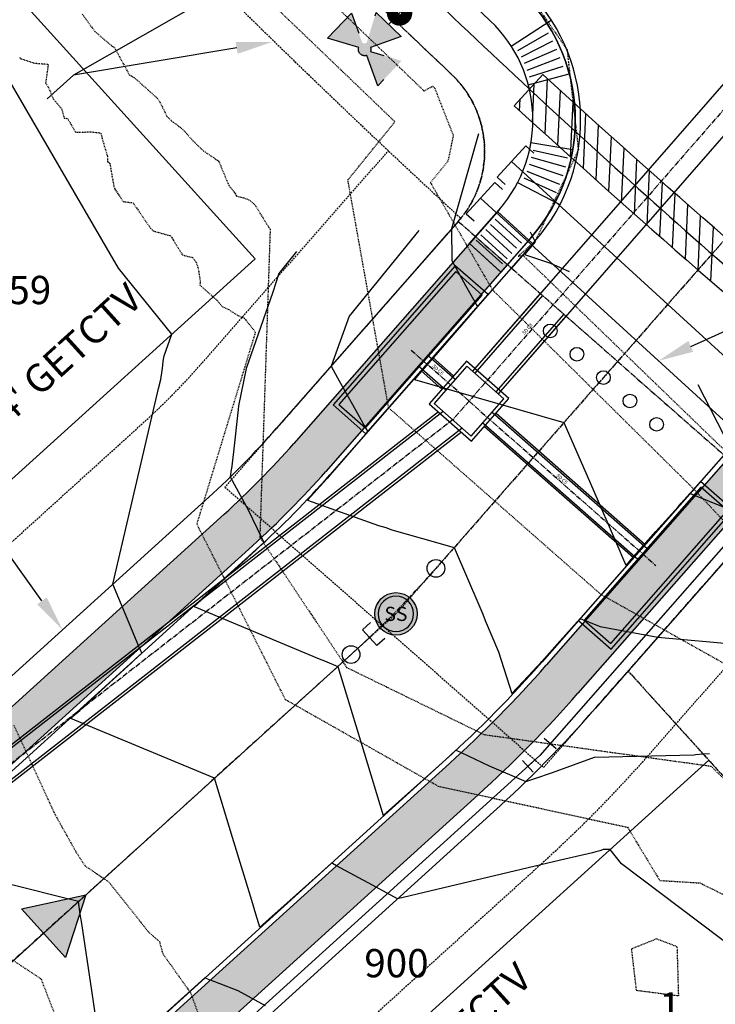
# Model space of a CAD drawing. Units: feet. Extents: x 2026394 to 2028483, y 13713987 to 13715985.
# Drawn here: x 2027820 to 2027919, y 13715669 to 13715808 of the extents above; entities that cross this region are included whole.
import ezdxf
from ezdxf.enums import TextEntityAlignment as Align

# ---------------------------------------------------------------- set-up
doc = ezdxf.new("R2010")
doc.units = ezdxf.units.FT
doc.header["$MEASUREMENT"] = 0
for name, pattern in [('CENTER2', [1.125, 0.75, -0.125, 0.125, -0.125]), ('DASHED2', [0.375, 0.25, -0.125]), ('HIDDEN2', [0.1875, 0.125, -0.0625]), ('MP3000437$0$CENTER2', [1.125, 0.75, -0.125, 0.125, -0.125]), ('MP3000437$0$HIDDEN', [0.375, 0.25, -0.125]), ('MP3000437$0$PHANTOM2', [1.25, 0.625, -0.125, 0.125, -0.125, 0.125, -0.125]), ('MP3000439$0$HIDDEN', [0.375, 0.25, -0.125]), ('MP3000439$0$PHANTOM2', [1.25, 0.625, -0.125, 0.125, -0.125, 0.125, -0.125])]:
    doc.linetypes.add(name, pattern=pattern)
for name, color, linetype in [('C-ANNO-MISC', 51, 'Continuous'), ('CE-TOPO-MAJR', 37, 'HIDDEN2'), ('CE-TOPO-MINR', 39, 'HIDDEN2'), ('CP-ALGN', 1, 'CENTER2'), ('CP-ALGN-ANNO-STAN', 51, 'Continuous'), ('CP-ESMT-ANNO', 51, 'Continuous'), ('CP-TOPO-MAJR', 5, 'Continuous'), ('CP-TOPO-MINR', 4, 'Continuous'), ('MP3000437$0$CE-SSWR-FLOW-8M-1', 1, 'Continuous'), ('MP3000437$0$CP-BNDY-PROP-8M-1', 4, 'MP3000437$0$PHANTOM2'), ('MP3000437$0$CP-PROP-ANNO-8M-1', 51, 'Continuous'), ('MP3000437$0$CP-PROP-LOTS-8M-1', 252, 'Continuous'), ('MP3000437$0$CP-ROAD-CURB-BACK-8M-1', 253, 'Continuous'), ('MP3000437$0$CP-ROAD-CURB-FACE-8M-1', 254, 'Continuous'), ('MP3000437$0$CP-ROAD-RWAY-8M-1', 252, 'Continuous'), ('MP3000437$0$CP-SSWR-FLOW', 2, 'Continuous'), ('MP3000437$0$CP-SSWR-FLOW-8M-1', 2, 'Continuous'), ('MP3000437$0$CP-SSWR-PIPE-08-8M-1', 6, 'Continuous'), ('MP3000437$0$CP-STRM-PIPE-8M-1', 1, 'Continuous'), ('MP3000437$0$CP-STRM-STRC-8M-1', 1, 'Continuous'), ('MP3000437$0$CP-SWLK-OTLN-8M-1', 252, 'Continuous'), ('MP3000437$0$CP-SWLK-PATT-8M-1', 253, 'Continuous'), ('MP3000437$0$CP-UTIL-ESMT-8M-1', 252, 'MP3000437$0$HIDDEN'), ('MP3000437$0$CP-WATR-PIPE-08-8M-1', 5, 'Continuous'), ('MP3000437$0$CP-WATR-STRC', 3, 'Continuous'), ('MP3000439$0$CE-WATR-HYDT-6M-1', 1, 'DASHED2'), ('MP3000439$0$CP-BNDY-PROP-6M-1', 254, 'MP3000439$0$PHANTOM2'), ('MP3000439$0$CP-ROAD-BRCD-6M-1', 3, 'Continuous'), ('MP3000439$0$CP-ROAD-CURB-BACK-6M-1', 254, 'Continuous'), ('MP3000439$0$CP-ROAD-CURB-FACE-6M-1', 254, 'Continuous'), ('MP3000439$0$CP-SSWR-MHOL-6M-1', 6, 'Continuous'), ('MP3000439$0$CP-SSWR-PIPE-08-6M-1', 1, 'DASHED2'), ('MP3000439$0$CP-STRM-ESMT-6M-1', 253, 'MP3000439$0$HIDDEN'), ('MP3000439$0$CP-STRM-PIPE-6M1', 252, 'Continuous'), ('MP3000439$0$CP-SWLK-OTLN-6M-1', 254, 'Continuous'), ('MP3000439$0$CP-UTIL-ESMT-6M-1', 253, 'MP3000439$0$HIDDEN'), ('MP3000439$0$CP-WATR-HYDT', 3, 'Continuous'), ('MP3000439$0$CP-WATR-HYDT-6M-1', 252, 'DASHED2'), ('MP3000439$0$CP-WATR-PIPE-12-6M-1', 1, 'Continuous'), ('MP3000439$0$CP-WATR-PIPE-CASE-6M-1', 1, 'Continuous'), ('MP3000439$0$CT-ROAD-ESMT-6M-1', 253, 'MP3000439$0$HIDDEN')]:
    doc.layers.add(name, color=color, linetype=linetype)
for name, color, linetype, plot in [('MP3000437$0$CP-STRM-CNTR-8M-1', 1, 'MP3000437$0$CENTER2', False), ('MP3000437$0$CP-STRM-PIPE-INNR-8M-1', 202, 'Continuous', False), ('MP3000439$0$_nplt', 21, 'Continuous', False)]:
    doc.layers.add(name, color=color, linetype=linetype, plot=plot)
doc.styles.add('A_PD-DIMS', font='simplex.shx')
doc.styles.add('MP3000437$0$A_PD-080', font='Simplex.shx', dxfattribs={"height": 0.08})
doc.styles.add('MP3000437$0$L80', font='Simplex.shx', dxfattribs={"height": 0.08})
doc.styles.add('MP3000439$0$L60', font='Simplex.shx', dxfattribs={"height": 0.06})

# ---------------------------------------------------------------- blocks, each defined once
blk = doc.blocks.new('*U13')
at = {"linetype": 'Continuous', "flags": 128}
for points in [[(-2.25, 1.125), (-2.249999998137355, -1.124999998137355)], [(0, 0), (-2.25, 0)], [(2.23521215658698, 0.2559909921619535), (0, 0)], [(2.36321770645421, -0.8617028738655249), (2.107206606719748, 1.373684858189432)]]:
    blk.add_lwpolyline(points, dxfattribs=at)
blk = doc.blocks.new('MP3000437$0$SS FLOW 8M-1')
at = {"layer": 'MP3000437$0$CP-SSWR-FLOW-8M-1'}
blk.add_hatch(color=256, dxfattribs=at).paths.add_polyline_path([(-0.1606602682370522, -0.09275461238669096), (0, 0), (-0.1606579847604598, 0.09275856747394301)])
at = {"layer": 'MP3000437$0$CE-SSWR-FLOW-8M-1', "flags": 128}
blk.add_lwpolyline([(-0.1606602682370522, -0.09275461238669096), (0, 0), (-0.1606579847604598, 0.09275856747394301)], close=True, dxfattribs=at)
at = {"layer": 'MP3000437$0$CP-SSWR-FLOW-8M-1', "flags": 128}
blk.add_lwpolyline([(-0.1606602682370522, -0.09275461238669096), (0, 0), (-0.1606579847604598, 0.09275856747394301)], close=True, dxfattribs=at)
blk = doc.blocks.new('MP3000439$0$FH 6M-1')
at = {"layer": 'MP3000439$0$CP-WATR-HYDT-6M-1'}
h = blk.add_hatch(color=256, dxfattribs=at)
h.dxf.hatch_style = 1
edge = h.paths.add_edge_path()
edge.add_line((0.01596398702878005, 0.2463660057842326), (0.09813897853353509, 0.2873678534705623))
edge.add_line((0.09813897853514164, 0.2873678534775459), (0.09805731501760634, 0.1894686535874248))
edge.add_line((0.09805731501760448, 0.1894686535850965), (0.01595084209624822, 0.2306075380384595))
edge.add_arc((0.0001989471211875582, 0.2384999170426943), 0.01761850849294745, 1016.5172568437498, 1053.387154487863, ccw=False)
edge.add_line((0.008065035696166092, 0.2227348768577357), (0.04906688326557827, 0.1405598854488298))
edge.add_line((0.04906688326208581, 0.1405598854488326), (-0.04883231664969827, 0.1406415489895236))
edge.add_line((-0.04883231664504159, 0.1406415489895197), (-0.00769343195128052, 0.2227480219112575))
edge.add_arc((0.0001989468384962834, 0.2384999169311713), 0.01761850843906584, 926.5172575540471, 963.3871551997778, ccw=False)
edge.add_line((-0.01556609320661366, 0.2306338281874194), (-0.09774108456779558, 0.1896319806104004))
edge.add_line((-0.09774108456764814, 0.1896319806127286), (-0.09765942107622287, 0.2875311804283656))
edge.add_line((-0.09765942107564662, 0.2875311804213802), (-0.01555294810185316, 0.2463922958538863))
edge.add_arc((0.0001989469391335064, 0.2384999170312047), 0.01761850847898848, 746.5172575075997, 873.387155153284, ccw=False)
at = {"layer": 'MP3000439$0$CE-WATR-HYDT-6M-1'}
for p, q in [((0.0001172833454202049, 0.1406007172191454), (0.0001063552280712088, 0.1274999557117404)), ((5.29690744021849e-05, 0.06349997797800523), (0, 0)), ((-0.04997495789903177, 0.03004169753387895), (-0.05002500736240328, -0.02995828159852915)), ((-0.02995828163164027, 0.05002500744304854), (0.03004169745750247, 0.04997495792427031)), ((0, 0), (4.170793234429482e-05, 0.04999998266734508)), ((0.0499749578170929, -0.03004169754778046), (0.05002500739650131, 0.0299582816543801)), ((-0.04999998263225813, 4.170795254220039e-05), (0, 0)), ((0, 0), (0.0499999825932764, -4.170793155491736e-05))]:
    blk.add_line(p, q, dxfattribs=at)
at = {"layer": 'MP3000439$0$CE-WATR-HYDT-6M-1', "extrusion": (-5.385241069009472e-09, 2.927662545014937e-09, 1), "elevation": 7.181544058671348e-05, "flags": 128}
blk.add_lwpolyline([(0.01596398702878005, 0.2463660057842326), (0.01596398702878005, 0.2463660057842326), (0.09813897853514164, 0.2873678534775459), (0.09805731501760448, 0.1894686535850965), (0.01595084209203009, 0.2306075380407914), (0.01595084209203009, 0.2306075380407914, -0.1622776601683793), (0.008065035696166092, 0.2227348768577357), (0.008065035696166092, 0.2227348768577357), (0.04906688326208581, 0.1405598854488326), (-0.04883231664504159, 0.1406415489895197), (-0.007693431953903769, 0.2227480219066031, -0.1622776601663028), (-0.01556609320661366, 0.2306338281874194), (-0.01556609320661366, 0.2306338281874194), (-0.09774108456764814, 0.1896319806127286), (-0.09765942107564662, 0.2875311804213802), (-0.01555294810184542, 0.2463922958631996), (-0.01555294810184542, 0.2463922958631996, -0.6180339887570647)], format="xyb", close=True, dxfattribs=at)
at = {"layer": 'MP3000439$0$CE-WATR-HYDT-6M-1'}
blk.add_circle((7.966222654715694e-05, 0.09549996684480999, 7.119705696730272e-05), 0.032, dxfattribs=at)
at = {"layer": 'MP3000439$0$CP-WATR-HYDT-6M-1'}
for p, q in [((0.000117283345420276, 0.1406007172191454), (4.170793261991435e-05, 0.04999998268364297)), ((-0.04997495789903177, 0.03004169753387895), (-0.05002500736240328, -0.02995828159852915)), ((-0.02995828163164027, 0.05002500744304854), (0.03004169745750247, 0.04997495792427031)), ((0, 0), (4.170793234429482e-05, 0.04999998266734508)), ((0.0499749578170929, -0.03004169754778046), (0.05002500739650131, 0.0299582816543801)), ((-0.04999998263225813, 4.170795254220039e-05), (0, 0)), ((0, 0), (0.0499999825932764, -4.170793155491736e-05))]:
    blk.add_line(p, q, dxfattribs=at)
at = {"layer": 'MP3000439$0$CP-WATR-HYDT-6M-1', "extrusion": (-5.385241069009472e-09, 2.927662545014937e-09, 1), "elevation": 7.181544058671348e-05, "flags": 128}
blk.add_lwpolyline([(0.01596398702878005, 0.2463660057842326), (0.01596398702878005, 0.2463660057842326), (0.09813897853514164, 0.2873678534775459), (0.09805731501760448, 0.1894686535850965), (0.01595084209203009, 0.2306075380407914), (0.01595084209203009, 0.2306075380407914, -0.1622776601683793), (0.008065035696166092, 0.2227348768577357), (0.008065035696166092, 0.2227348768577357), (0.04906688326208581, 0.1405598854488326), (-0.04883231664504159, 0.1406415489895197), (-0.007693431953903769, 0.2227480219066031, -0.1622776601663028), (-0.01556609320661366, 0.2306338281874194), (-0.01556609320661366, 0.2306338281874194), (-0.09774108456764814, 0.1896319806127286), (-0.09765942107564662, 0.2875311804213802), (-0.01555294810184542, 0.2463922958631996), (-0.01555294810184542, 0.2463922958631996, -0.6180339887570647)], format="xyb", close=True, dxfattribs=at)
at = {"layer": 'MP3000439$0$CP-WATR-HYDT-6M-1', "extrusion": (-3.500005656275791e-09, 3.83628382153633e-09, 1), "const_width": 0.03999999999999998, "elevation": 7.119705696730272e-05, "flags": 128}
blk.add_lwpolyline([(0.0160440649792416, 0.0965666647525611, -1), (-0.01588474052614721, 0.09443326893705888, -1)], format="xyb", close=True, dxfattribs=at)
blk = doc.blocks.new('MP3000439$0$SWR MH 6M-1')
at = {"layer": 'MP3000439$0$CP-SSWR-MHOL-6M-1'}
h = blk.add_hatch(color=254, dxfattribs=at)
h.dxf.hatch_style = 1
edge = h.paths.add_edge_path()
edge.add_arc((0, 0), 3, 0, 360)
at = {"layer": 'MP3000439$0$CP-SSWR-MHOL-6M-1', "color": 251}
blk.add_circle((0, 0), 3, dxfattribs=at)
for start, end in [(90, 270), (270, 90)]:
    blk.add_arc((0, 0), 2.500020000000001, start, end, dxfattribs=at)
at = {"layer": 'MP3000439$0$CP-SSWR-MHOL-6M-1', "color": 251, "style": 'MP3000439$0$L60'}
blk.add_text('SS', height=2, dxfattribs=at).set_placement((1.223270373884588e-10, 3.643597744940053e-05), align=Align.MIDDLE_CENTER)

msp = doc.modelspace()

# ---------------------------------------------------------------- hatches: boundary and pattern name
at = {"layer": 'MP3000437$0$CP-SWLK-PATT-8M-1'}
h = msp.add_hatch(dxfattribs=at)
h.set_pattern_fill('AR-CONC', color=256, scale=0.5)
h.set_pattern_definition([(49.99999999999999, (2.561137080192566e-09, -1.862645149230957e-09), (3.586300913003767, -0.3137606749129755), [0.375, -4.125]), (355, (2.561137080192566e-09, -1.862645149230957e-09), (-0.693756668065, 3.760960668500059), [0.3, -3.3]), (100.45144446, (0.2988584075610561, -0.02614672186246025), (2.89254423363556, 3.447199954843147), [0.3187009599999998, -3.505710559999998]), (46.18420000000001, (2.561137080192566e-09, 0.9999999981373549), (5.336206653357862, -0.8275964039653827), [0.5625, -6.1875]), (96.63563549, (0.4446837275609141, 0.9310334631372825), (4.673309728371142, 4.870593003872752), [0.47805171, -5.258568799999999]), (351.1841639899999, (2.561137080192566e-09, 0.9999999981373549), (4.673309725273866, 4.870593001349951), [0.45, -4.950000005]), (21, (0.5000000025611371, 0.7499999981373549), (2.984535260592308, -2.013094453326694), [0.375, -4.125]), (326.0000000000001, (0.5000000025611371, 0.7499999981373549), (1.216576659607909, 3.625750225234265), [0.3, -3.3]), (71.45144474, (0.7487112725611951, 0.5822421281372954), (4.201111883649856, 1.612655764031769), [0.31870095, -3.50571056]), (37.50000000000001, (2.561137080192566e-09, -1.862645149230957e-09), (0.06079927658645334, 1.664469269156557), [0, -3.26, 0, -3.35, 0, -3.3125]), (7.499999999999999, (2.561137080192566e-09, -1.862645149230957e-09), (1.315347687210743, 1.972058559411801), [0, -1.91, 0, -3.185, 0, -1.2625]), (327.5, (-1.114999997438645, -1.862645149230957e-09), (2.669112180862045, -0.1127743586718988), [0, -1.25, 0, -3.9, 0, -5.175]), (317.5, (-1.614999997438645, -1.862645149230957e-09), (2.915930846711931, 0.5005249116615886), [0, -1.625, 0, -2.59, 0, -3.675])])
h.paths.add_polyline_path([(2027853.135282619, 13715733.88083447, 0.02851514164288634), (2027863.473282947, 13715744.37411725), (2027889.166783731, 13715773.61403445), (2027884.659627413, 13715777.57453213), (2027858.966126637, 13715748.33461494, -0.02851514164288621), (2027849.108033482, 13715738.32844781), (2027791.644668438, 13715686.29620696), (2027795.671917583, 13715681.84859363)])
h = msp.add_hatch(dxfattribs=at)
h.set_pattern_fill('AR-CONC', color=256, scale=0.5)
h.set_pattern_definition([(49.99999999999999, (2027863.652075718, 13715683.47568875), (3.586300913003767, -0.3137606749129755), [0.375, -4.125]), (355, (2027863.652075718, 13715683.47568875), (-0.693756668065, 3.760960668500059), [0.3, -3.3]), (100.45144446, (2027863.950934123, 13715683.44954203), (2.89254423363556, 3.447199954843147), [0.3187009599999998, -3.505710559999998]), (46.18420000000001, (2027863.652075718, 13715684.47568875), (5.336206653357862, -0.8275964039653827), [0.5625, -6.1875]), (96.63563549, (2027864.096759443, 13715684.40672222), (4.673309728371142, 4.870593003872752), [0.47805171, -5.258568799999999]), (351.1841639899999, (2027863.652075718, 13715684.47568875), (4.673309725273866, 4.870593001349951), [0.45, -4.950000005]), (21, (2027864.152075718, 13715684.22568875), (2.984535260592308, -2.013094453326694), [0.375, -4.125]), (326.0000000000001, (2027864.152075718, 13715684.22568875), (1.216576659607909, 3.625750225234265), [0.3, -3.3]), (71.45144474, (2027864.400786988, 13715684.05793088), (4.201111883649856, 1.612655764031769), [0.31870095, -3.50571056]), (37.50000000000001, (2027863.652075718, 13715683.47568875), (0.06079927658645334, 1.664469269156557), [0, -3.26, 0, -3.35, 0, -3.3125]), (7.499999999999999, (2027863.652075718, 13715683.47568875), (1.315347687210743, 1.972058559411801), [0, -1.91, 0, -3.185, 0, -1.2625]), (327.5, (2027862.537075718, 13715683.47568875), (2.669112180862045, -0.1127743586718988), [0, -1.25, 0, -3.9, 0, -5.175]), (317.5, (2027862.037075718, 13715683.47568875), (2.915930846711931, 0.5005249116615886), [0, -1.625, 0, -2.59, 0, -3.675])])
edge = h.paths.add_edge_path()
edge.add_arc((2027766.38162391, 13715829.68983823), 176.7500000033719, 312.1603821895595, 318.6938008455464)
edge.add_line((2027899.154937136, 13715713.02017724), (2027924.848437922, 13715742.26009444))
edge.add_line((2027924.848437922, 13715742.26009444), (2027920.341281604, 13715746.22059213))
edge.add_line((2027920.341281604, 13715746.22059213), (2027894.647780819, 13715716.98067492))
edge.add_arc((2027766.381623914, 13715829.68983823), 170.750000001891, 312.1603821887381, 318.69380084470083, ccw=False)
edge.add_line((2027880.990422548, 13715703.11817562), (2027823.527057528, 13715651.08593479))
edge.add_line((2027823.527057528, 13715651.08593479), (2027827.554306674, 13715646.63832146))
edge.add_line((2027827.554306674, 13715646.63832146), (2027885.017671693, 13715698.67056229))
at = {"layer": 'MP3000439$0$CP-WATR-PIPE-CASE-6M-1'}
h = msp.add_hatch(dxfattribs=at)
h.set_pattern_fill('ANSI31', color=253, scale=15, angle=402.3668706033105, style=0)
h.set_pattern_definition([(87.36687060331046, (78915.83685954567, -11436.14742431151), (-1.873020324644153, 0.08613862937096803), [])])
h.paths.add_polyline_path([(2027894.186916451, 13715800.49144817), (2027890.130703957, 13715796.07023337, 0.01359634593957151), (2027942.800550331, 13715750.32266178), (2027946.610450211, 13715754.95781689, -0.01359634593869518)])

# ---------------------------------------------------------------- linework, layer by layer
at = {"layer": 'C-ANNO-MISC', "color": 1}
for p, q in [((2027887.73207911, 13715785.95404488), (2027891.779945981, 13715790.38290182)), ((2027891.779945981, 13715790.38290182), (2027892.887160217, 13715789.3709351)), ((2027887.73207911, 13715785.95404488), (2027888.839293346, 13715784.94207816)), ((2027883.344386092, 13715780.80063708), (2027887.392252964, 13715785.22949401)), ((2027887.392252964, 13715785.22949401), (2027888.499467199, 13715784.2175273)), ((2027883.344386092, 13715780.80063708), (2027884.451600328, 13715779.78867036))]:
    msp.add_line(p, q, dxfattribs=at)
for points in [[(2027933.395807436, 13715748.28276865), (2027889.756012546, 13715788.16847335)], [(2027929.008114418, 13715743.12936085), (2027885.368319528, 13715783.01506555)]]:
    msp.add_lwpolyline(points, dxfattribs=at)
at = {"layer": 'C-ANNO-MISC'}
msp.add_lwpolyline([(2027915.102438726, 13715762.05714459), (2027934.409258314, 13715770.73780784)], dxfattribs=at)
msp.add_solid([(2027915.444166835, 13715761.29710095), (2027910.542176849, 13715760.00677594), (2027914.760710618, 13715762.81718824)], dxfattribs=at)
at = {"layer": 'CE-TOPO-MAJR', "color": 37, "linetype": 'HIDDEN2', "lineweight": -3, "elevation": 975}
msp.add_lwpolyline([(2027829.040237282, 13715809.01489723), (2027830.838236388, 13715806.54844086), (2027833.241945603, 13715804.5037796), (2027833.603594374, 13715804.28945746), (2027835.686805603, 13715800.4464233), (2027836.362817941, 13715800.0696926), (2027839.643344766, 13715797.14479545), (2027840.025748226, 13715796.59602525), (2027841.014377802, 13715794.54732538), (2027841.896750002, 13715793.7452843), (2027842.883232039, 13715793.03581412), (2027843.442437561, 13715792.5284108), (2027844.692897781, 13715791.12080313), (2027846.175255003, 13715789.6712585), (2027848.181749895, 13715788.3477002), (2027848.318952703, 13715788.27168728), (2027849.772230021, 13715784.79800594), (2027850.509325003, 13715783.8802742), (2027850.881197734, 13715783.29198373), (2027851.880224683, 13715783.053467), (2027852.677193478, 13715782.73549629), (2027853.210736546, 13715782.30524458), (2027853.572178933, 13715781.87026589), (2027855.431113945, 13715778.85894453), (2027855.616859803, 13715778.62758652), (2027854.154212097, 13715735.09043167), (2027866.430830671, 13715716.68256709), (2027885.88812728, 13715707.18921534), (2027917.963690729, 13715702.72678348), (2027926.286195491, 13715694.56950709)], dxfattribs=at)
at = {"layer": 'CE-TOPO-MINR', "color": 39, "linetype": 'HIDDEN2', "lineweight": -3}
for points, elevation in [([(2027965.241705223, 13715668.8985707), (2027960.54766314, 13715672.99876629), (2027960.31767612, 13715673.19965749), (2027953.014091331, 13715679.57926075), (2027945.670695318, 13715685.99363868), (2027945.480519522, 13715686.15975521), (2027945.283143887, 13715686.33216072), (2027937.946947713, 13715692.74024967), (2027931.970005762, 13715699.72163505), (2027931.368230823, 13715700.24450246), (2027931.349745927, 13715700.44613145), (2027930.351987022, 13715711.32945637), (2027902.425309425, 13715726.96793924), (2027872.377600633, 13715753.37125714), (2027866.613728953, 13715785.57472887), (2027873.266264889, 13715793.79182264), (2027873.196372685, 13715793.85901653), (2027865.766118435, 13715800.99332648), (2027865.715545089, 13715801.04182386), (2027858.22559935, 13715808.21513886), (2027850.725360481, 13715815.38011047)], 974), ([(2027891.401456428, 13715813.00933907), (2027894.838912086, 13715808.0150911), (2027897.600093839, 13715803.99435033), (2027898.588306586, 13715795.31519898), (2027899.208511351, 13715789.7935202), (2027895.098392313, 13715781.13265876), (2027893.079078076, 13715776.88309716), (2027890.676108575, 13715774.80283856), (2027891.392377644, 13715774.90238977), (2027908.337379302, 13715758.52705839), (2027920.578231015, 13715746.70919686)], 972), ([(2027865.572445133, 13715809.486496), (2027869.86866132, 13715805.37221103), (2027869.897807519, 13715805.34426125), (2027869.919000594, 13715805.32393812), (2027874.181291483, 13715801.23110813), (2027877.314713123, 13715798.22248953), (2027877.354800393, 13715798.18394413), (2027877.384278992, 13715798.15560361), (2027878.604108844, 13715798.84661562), (2027878.885635997, 13715798.55003614), (2027881.516220156, 13715791.8595994), (2027880.76672318, 13715788.25441797), (2027878.29119069, 13715785.19668438), (2027887.046110578, 13715770.06442869), (2027915.533359742, 13715741.8852644), (2027937.754115791, 13715718.27887553)], 973), ([(2027820.157755856, 13715802.90094306), (2027820.38127077, 13715802.70774099), (2027822.269316684, 13715802.08347238), (2027824.124006927, 13715801.94209418), (2027824.217993491, 13715801.85744744), (2027823.859461962, 13715799.24298065), (2027824.231525203, 13715798.72146344), (2027824.95680977, 13715796.98981427), (2027826.116845652, 13715795.6589429), (2027826.499529745, 13715794.31585747), (2027826.95436896, 13715794.26108626), (2027828.115126479, 13715792.31072674), (2027830.339230003, 13715792.3750514), (2027831.682791703, 13715792.20335555), (2027831.846819583, 13715791.46523009), (2027832.595446828, 13715788.9478022), (2027832.636078734, 13715788.15516747), (2027832.941005563, 13715787.93162948), (2027833.514436363, 13715784.65240544), (2027833.639791003, 13715784.29534475), (2027834.837613645, 13715782.51170825), (2027836.222563333, 13715782.35418147), (2027838.708985953, 13715778.74190082), (2027839.094051403, 13715778.36800394), (2027841.462635812, 13715777.70043593), (2027841.691159503, 13715777.4714071), (2027843.21843664, 13715774.97226887), (2027844.681251065, 13715774.60348908), (2027845.139078883, 13715773.94325186), (2027845.417983431, 13715773.16083316), (2027845.70892574, 13715771.38544211), (2027845.693173063, 13715770.69569987), (2027848.13130176, 13715768.53790453), (2027848.832070221, 13715767.70237291), (2027849.774438188, 13715767.24482761), (2027851.065316941, 13715766.41935763), (2027851.943603876, 13715766.05127887), (2027853.34022284, 13715764.30986446), (2027853.507929917, 13715763.98784544), (2027845.236280966, 13715736.94279423), (2027857.744537039, 13715712.16744714), (2027879.402361743, 13715699.8955261), (2027900.788481916, 13715695.25273042), (2027906.168529049, 13715694.08475515), (2027910.721225952, 13715686.57111541), (2027916.378437515, 13715686.22909299), (2027921.168001603, 13715683.87812521)], 976), ([(2027738.409437927, 13715763.11932119), (2027750.959434701, 13715758.23949176), (2027752.461508192, 13715756.53374729), (2027761.361051805, 13715750.30719186), (2027762.818025458, 13715748.91405884), (2027766.792796761, 13715741.58026833), (2027770.318940568, 13715737.06793149), (2027777.274596513, 13715731.62569067), (2027779.845444266, 13715730.86988185), (2027782.315511803, 13715726.3282698), (2027789.351365814, 13715716.37662104), (2027794.560252435, 13715705.75071028), (2027799.058357602, 13715699.772645), (2027810.472058831, 13715690.25911308), (2027812.84934056, 13715683.61339839), (2027813.68021959, 13715681.77080472), (2027816.58740541, 13715676.92747993), (2027817.450372602, 13715676.4854436), (2027823.215676862, 13715672.65776598), (2027827.045451764, 13715662.70289594)], 978), ([(2027819.376105327, 13715708.50629163), (2027825.171685003, 13715695.9475504), (2027828.232205203, 13715690.4643962), (2027829.442410903, 13715688.61824907), (2027832.783363383, 13715686.39267848), (2027838.405636519, 13715679.30150592), (2027839.96804611, 13715677.92534184), (2027840.425173177, 13715676.23670427), (2027844.362639218, 13715670.69539501), (2027847.767525643, 13715661.32460994)], 977)]:
    msp.add_lwpolyline(points, dxfattribs=dict(at, elevation=elevation))
at = {"layer": 'CE-TOPO-MINR', "color": 39, "linetype": 'HIDDEN2', "lineweight": -3, "elevation": 976}
msp.add_lwpolyline([(2027910.251409255, 13715678.30110072), (2027906.702209502, 13715676.8854215), (2027907.381658323, 13715671.0577643), (2027913.400014603, 13715670.2842995), (2027913.198411708, 13715677.19763143), (2027910.251409255, 13715678.30110072)], close=True, dxfattribs=at)
at = {"layer": 'CP-ALGN', "color": 1, "linetype": 'CENTER2', "lineweight": -3}
for p, q in [((2027937.90440135, 13715797.64335318), (2027879.060531859, 13715730.67739606)), ((2027867.062852661, 13715718.49950511), (2027079.176998933, 13715005.08032921))]:
    msp.add_line(p, q, dxfattribs=at)
msp.add_arc((2027766.381624619, 13715829.68983753), 149.9999990096698, 312.1603822093037, 318.6938008542843, dxfattribs=at)
at = {"layer": 'CP-ALGN-ANNO-STAN', "color": 51, "linetype": 'Continuous', "lineweight": -3}
for centre in [(2027879.060531859, 13715730.67739606), (2027867.062852661, 13715718.49950511)]:
    msp.add_circle(centre, 1.25, dxfattribs=at)
at = {"layer": 'CP-ESMT-ANNO'}
msp.add_line((2027827.789881898, 13715800.37729594), (2027824.083537458, 13715797.02125499), dxfattribs=at)
for points in [[(2027857.081578544, 13715817.12528794), (2027827.789881898, 13715800.37729594)], [(2027850.88753838, 13715804.2260914), (2027827.789881898, 13715800.37729594)], [(2027823.343239364, 13715726.08444935), (2027809.752998872, 13715745.0540451)]]:
    msp.add_lwpolyline(points, dxfattribs=at)
for points in [[(2027850.750567409, 13715805.04809104), (2027855.819536181, 13715805.04791723), (2027851.024509352, 13715803.40409177)], [(2027824.020665357, 13715726.5697724), (2027826.255177694, 13715722.01989339), (2027822.66581337, 13715725.59912629)]]:
    msp.add_solid(points, dxfattribs=at)
at = {"layer": 'CP-TOPO-MAJR', "color": 5, "linetype": 'Continuous', "lineweight": -3, "elevation": 975}
msp.add_lwpolyline([(2027859.357966381, 13715775.45361388), (2027856.862457879, 13715772.37332564), (2027855.987498448, 13715769.7246004), (2027852.215473865, 13715758.93535517), (2027851.143987552, 13715753.65189856), (2027851.09748147, 13715753.1232403), (2027850.446366495, 13715747.1407939), (2027850.140829655, 13715744.766558), (2027850.125812724, 13715744.6537511), (2027849.975489516, 13715743.61419458), (2027852.527534547, 13715738.94488663), (2027854.373210773, 13715735.04882053), (2027854.484041603, 13715734.83590145), (2027854.716947976, 13715734.34222111), (2027853.980499646, 13715733.63547569), (2027853.647131369, 13715733.3155591), (2027851.755185299, 13715731.57694241), (2027850.88634023, 13715730.77851134), (2027848.346613552, 13715728.44461227), (2027844.892585269, 13715725.27050954), (2027862.536737707, 13715717.91204563), (2027863.295715883, 13715717.59551507), (2027865.191393391, 13715716.80492597), (2027866.030376342, 13715714.05374108), (2027868.909994024, 13715704.61092621), (2027871.606671288, 13715695.76800781), (2027877.680773818, 13715701.18727537), (2027879.992717981, 13715703.24997417), (2027880.478573953, 13715703.68345113), (2027881.89704768, 13715705.00449276), (2027882.113310083, 13715704.90885866), (2027882.625828596, 13715704.66118235), (2027886.57707914, 13715702.75172707), (2027891.772422311, 13715700.57637274), (2027892.92649019, 13715700.93252362), (2027893.048282347, 13715700.97238567), (2027895.568020853, 13715701.81544073), (2027901.497837478, 13715703.99902634), (2027915.602671326, 13715704.3280203), (2027915.795914615, 13715704.36200459), (2027916.865241461, 13715704.47847232), (2027917.741542898, 13715704.51168728)], dxfattribs=at)
at = {"layer": 'CP-TOPO-MINR', "color": 4, "linetype": 'Continuous', "lineweight": -3}
for points, elevation in [([(2027943.851591035, 13715659.87196722), (2027905.314424752, 13715688.94013909), (2027903.692141726, 13715690.96831033), (2027902.73734138, 13715690.9460397), (2027902.401691383, 13715690.82244051), (2027902.259064675, 13715690.77472042), (2027902.252170779, 13715690.77246407), (2027901.692926828, 13715690.59987871), (2027901.183989023, 13715690.47987204), (2027896.690834511, 13715689.42039384), (2027873.641753141, 13715683.98545962), (2027870.090019234, 13715685.90584157), (2027865.013052472, 13715688.6508995), (2027864.452169315, 13715688.95416262), (2027864.313428094, 13715689.02917841), (2027862.872814963, 13715687.74387446), (2027858.871111823, 13715684.1735857), (2027855.410772544, 13715681.08629761), (2027854.165050403, 13715679.9748739), (2027853.611995765, 13715681.7884454), (2027853.021422346, 13715683.72504813), (2027850.299124433, 13715692.65198151), (2027847.749772506, 13715701.01179206), (2027831.069558446, 13715707.9682471), (2027827.450964384, 13715709.47737562), (2027828.159342204, 13715710.12834423), (2027828.680208247, 13715710.60699762), (2027832.402620192, 13715714.02773334), (2027836.04354358, 13715717.3735846), (2027836.64589818, 13715717.92712244), (2027837.465100436, 13715718.67993392), (2027837.223610251, 13715719.25665941), (2027837.157912528, 13715719.41355834), (2027835.923043964, 13715722.36266444), (2027833.369261655, 13715728.46159288), (2027837.757554865, 13715747.19322506), (2027839.842958117, 13715756.09486512), (2027840.142535473, 13715757.3736249), (2027840.32496163, 13715758.6351886), (2027840.327143577, 13715758.65157935), (2027840.371537819, 13715758.99655379), (2027840.466144269, 13715759.86579814), (2027840.472901563, 13715759.94261174), (2027840.628587608, 13715760.71029347), (2027841.695340102, 13715763.7615605), (2027834.172964276, 13715773.10061521), (2027814.586649202, 13715806.66694215)], 976), ([(2027885.06201713, 13715792.07035883), (2027881.283685959, 13715778.65624067), (2027881.295100014, 13715774.16979567), (2027883.263975791, 13715770.65465698), (2027884.549535857, 13715768.35947818), (2027884.755029804, 13715767.99259891), (2027884.938202558, 13715767.66557084), (2027883.289482759, 13715765.76122371), (2027878.709705542, 13715760.47137055), (2027876.743888042, 13715758.200761), (2027876.036193742, 13715757.38334156), (2027878.475725169, 13715756.67897288), (2027897.166411528, 13715751.28238978), (2027900.916728939, 13715742.65423479), (2027904.921464867, 13715733.44075271), (2027905.444167938, 13715732.23819767), (2027905.93366399, 13715731.11204024), (2027906.348370637, 13715731.5770475), (2027906.653301995, 13715731.91896459), (2027910.18406867, 13715735.87798508), (2027913.309366229, 13715739.38235628), (2027913.760050402, 13715739.88770484), (2027914.985911349, 13715741.26225294), (2027915.37853744, 13715741.10468753), (2027915.724033728, 13715740.96603586), (2027921.904578452, 13715738.48571152)], 973), ([(2027876.633765402, 13715778.4460172), (2027866.798526012, 13715766.30605764), (2027864.224616407, 13715759.24254592), (2027865.134860606, 13715757.61743852), (2027867.92299599, 13715752.63963206), (2027869.018172384, 13715750.68435537), (2027869.365102075, 13715750.06496333), (2027869.406839085, 13715749.99044802), (2027864.081614176, 13715743.83956853), (2027863.771609594, 13715743.48274202), (2027863.59605201, 13715743.28066638), (2027860.889201918, 13715740.33873132), (2027870.944270135, 13715736.74919307), (2027871.985216902, 13715736.44279153), (2027872.834556183, 13715736.14824297), (2027877.182854683, 13715734.89275381), (2027881.635048055, 13715733.60726696), (2027885.286507535, 13715725.20654914), (2027885.712991244, 13715724.2239784), (2027886.045957206, 13715723.32603873), (2027887.928598362, 13715718.8707513), (2027889.800820711, 13715713.00457256), (2027892.094582562, 13715715.42384489), (2027893.394175331, 13715716.79456542), (2027893.795402951, 13715717.24266495), (2027894.039449542, 13715717.51522359), (2027896.216845728, 13715719.95672055), (2027899.454547877, 13715723.58713012), (2027900.130681356, 13715723.3157899), (2027900.192670256, 13715723.29091304), (2027900.739782699, 13715723.07135046), (2027902.272535095, 13715722.45623914), (2027910.449635953, 13715720.95023442), (2027922.008144403, 13715719.9227366)], 974), ([(2027892.392978156, 13715778.2306282), (2027893.117802781, 13715776.84906925), (2027891.567557215, 13715775.05846438), (2027895.245569261, 13715773.82729173), (2027897.914353485, 13715772.6342769)], 972), ([(2027916.113724126, 13715756.64224995), (2027920.645618612, 13715747.85465304), (2027922.334509713, 13715749.74279638), (2027923.052280776, 13715750.54524874)], 972), ([(2027831.622365957, 13715662.66221628), (2027830.377292568, 13715671.02282592), (2027828.966931961, 13715680.4933315), (2027828.768915716, 13715681.82300134), (2027828.506214163, 13715683.58703), (2027825.473293325, 13715684.35163606), (2027816.809272087, 13715686.53585503)], 977), ([(2027854.944283227, 13715668.87134893), (2027851.097538455, 13715670.95123988), (2027848.404775952, 13715671.99972735), (2027847.159373294, 13715672.4846528), (2027847.005938288, 13715672.54439616), (2027846.377991318, 13715672.78890139), (2027840.617329437, 13715667.6268658)], 977)]:
    msp.add_lwpolyline(points, dxfattribs=dict(at, elevation=elevation))
at = {"layer": 'MP3000437$0$CP-PROP-LOTS-8M-1'}
for p, q in [((2027786.363375616, 13715848.56308555), (2027853.484194728, 13715774.43619676)), ((2027828.684822828, 13715623.04204139), (2027917.637089378, 13715703.58702432))]:
    msp.add_line(p, q, dxfattribs=at)
at = {"layer": 'MP3000437$0$CP-ROAD-CURB-BACK-8M-1'}
for p, q in [((2027892.49237066, 13715777.3986447), (2027863.473282953, 13715744.37411725)), ((2027923.666868533, 13715750.00520238), (2027894.647780823, 13715716.98067493)), ((2027795.671917583, 13715681.84859363), (2027853.135282621, 13715733.88083447)), ((2027823.527057514, 13715651.08593478), (2027880.990422553, 13715703.11817562))]:
    msp.add_line(p, q, dxfattribs=at)
for radius in [129.25, 170.75]:
    msp.add_arc((2027766.381623917, 13715829.68983823), radius, 312.1603821903399, 318.6938008466074, dxfattribs=at)
at = {"layer": 'MP3000437$0$CP-ROAD-CURB-FACE-8M-1'}
for p, q in [((2027893.0557652, 13715776.90358249), (2027864.036677492, 13715743.87905504)), ((2027923.103473993, 13715750.50026459), (2027894.084386284, 13715717.47573714)), ((2027796.175323727, 13715681.29264196), (2027853.638688764, 13715733.32488281)), ((2027823.02365137, 13715651.64188644), (2027880.48701641, 13715703.67412729))]:
    msp.add_line(p, q, dxfattribs=at)
for radius in [130, 170]:
    msp.add_arc((2027766.381623917, 13715829.68983823), radius, 312.1603821903399, 318.6938008466074, dxfattribs=at)
at = {"layer": 'MP3000437$0$CP-ROAD-RWAY-8M-1'}
for p, q in [((2027882.218251072, 13715779.71980172), (2027856.524750296, 13715750.47988452)), ((2027789.463241818, 13715688.70533084), (2027846.926606853, 13715740.73757168)), ((2027927.289814259, 13715740.11482486), (2027901.596313486, 13715710.87490767)), ((2027829.735733283, 13715644.22919757), (2027887.199098321, 13715696.26143841))]:
    msp.add_line(p, q, dxfattribs=at)
for radius in [120, 180]:
    msp.add_arc((2027766.381623917, 13715829.68983823), radius, 312.160382174622, 318.6938008563529, dxfattribs=at)
at = {"layer": 'MP3000437$0$CP-SSWR-PIPE-08-8M-1'}
msp.add_line((2027779.948732035, 13715639.61893656), (2027869.702884672, 13715720.89001568), dxfattribs=at)
at = {"layer": 'MP3000437$0$CP-STRM-CNTR-8M-1'}
for q in [(2027875.482205003, 13715761.57046334), (2027910.157260949, 13715731.10103448)]:
    msp.add_line((2027883.745324918, 13715754.30955092), q, dxfattribs=at)
at = {"layer": 'MP3000437$0$CP-STRM-PIPE-8M-1'}
for p, q in [((2027893.815143121, 13715769.5119532), (2027884.561319387, 13715758.91739105)), ((2027897.455391386, 13715766.33237718), (2027888.192100299, 13715755.726976)), ((2027881.565657723, 13715757.88887361), (2027878.623487493, 13715760.47419739)), ((2027879.915450356, 13715756.01089181), (2027876.973280124, 13715758.59621559)), ((2027887.575199481, 13715752.60821003), (2027908.666185829, 13715734.07528224)), ((2027885.924992114, 13715750.73022822), (2027907.01597846, 13715732.19730044))]:
    msp.add_line(p, q, dxfattribs=at)
at = {"layer": 'MP3000437$0$CP-STRM-PIPE-INNR-8M-1'}
for p, q in [((2027881.8549661, 13715772.61529758), (2027865.348469857, 13715753.83044659)), ((2027885.615940155, 13715769.31048009), (2027881.854966101, 13715772.61529758)), ((2027869.109443912, 13715750.5256291), (2027885.615940155, 13715769.31048009)), ((2027894.128957627, 13715769.23785182), (2027884.545394627, 13715758.26577619)), ((2027897.14157688, 13715766.60647856), (2027887.550178828, 13715755.6254327)), ((2027881.776233348, 13715757.37103396), (2027878.02277498, 13715760.66924732)), ((2027880.456067456, 13715755.86864852), (2027876.702609085, 13715759.16686188)), ((2027883.42644071, 13715759.24901575), (2027878.805860081, 13715753.9906667)), ((2027888.684789752, 13715754.62843513), (2027883.426440709, 13715759.24901575)), ((2027878.805860081, 13715753.9906667), (2027884.064209124, 13715749.37008608)), ((2027884.064209124, 13715749.37008608), (2027888.684789753, 13715754.62843513)), ((2027865.348469857, 13715753.83044659), (2027869.109443912, 13715750.5256291)), ((2027887.034582385, 13715752.75045332), (2027908.936856872, 13715733.50463595)), ((2027885.71441649, 13715751.24806788), (2027907.616690974, 13715732.00225051)), ((2027916.530022048, 13715742.14586872), (2027900.023525798, 13715723.36101774)), ((2027920.290996101, 13715738.84105123), (2027916.530022048, 13715742.14586872)), ((2027903.784499852, 13715720.05620025), (2027920.290996101, 13715738.84105123)), ((2027900.023525798, 13715723.36101774), (2027903.784499851, 13715720.05620025))]:
    msp.add_line(p, q, dxfattribs=at)
at = {"layer": 'MP3000437$0$CP-STRM-STRC-8M-1'}
for p, q in [((2027881.802122432, 13715773.43383747), (2027864.52992997, 13715753.77760293)), ((2027886.434480042, 13715769.36332376), (2027881.802122432, 13715773.43383747)), ((2027869.16228758, 13715749.70708922), (2027886.434480042, 13715769.36332376)), ((2027883.380885822, 13715759.95465359), (2027878.100222247, 13715753.94511182)), ((2027889.390427586, 13715754.67399001), (2027883.380885822, 13715759.95465359)), ((2027878.100222247, 13715753.94511182), (2027884.109764011, 13715748.66444824)), ((2027884.109764011, 13715748.66444824), (2027889.390427586, 13715754.67399001)), ((2027864.52992997, 13715753.77760293), (2027869.16228758, 13715749.70708922)), ((2027916.47717838, 13715742.96440861), (2027899.204985911, 13715723.30817407)), ((2027921.109535989, 13715738.8938949), (2027916.47717838, 13715742.96440861)), ((2027903.837343519, 13715719.23766036), (2027921.109535989, 13715738.8938949)), ((2027899.204985911, 13715723.30817407), (2027903.837343519, 13715719.23766036))]:
    msp.add_line(p, q, dxfattribs=at)
at = {"layer": 'MP3000437$0$CP-SWLK-OTLN-8M-1'}
for p, q in [((2027887.985214341, 13715781.35914239), (2027858.966126634, 13715748.33461494)), ((2027928.174024852, 13715746.04470469), (2027899.154937142, 13715713.02017724)), ((2027791.644668436, 13715686.29620695), (2027849.108033474, 13715738.3284478)), ((2027827.55430666, 13715646.63832145), (2027885.0176717, 13715698.6705623))]:
    msp.add_line(p, q, dxfattribs=at)
for radius in [123.25, 176.75]:
    msp.add_arc((2027766.381623917, 13715829.68983823), radius, 312.1603821903399, 318.6938008466074, dxfattribs=at)
at = {"layer": 'MP3000437$0$CP-UTIL-ESMT-8M-1', "flags": 128}
for points in [[(2027804.980181502, 13715857.89507974, 0.01844137312752473), (2027872.339423058, 13715789.68687682, 0.01844137312752473)], [(2027935.354263841, 13715734.1427812), (2027909.108240701, 13715704.27407821, -0.02851514176410461), (2027893.911180232, 13715688.84874953), (2027836.447815194, 13715636.81650869, 0.4142135626162918), (2027836.097511709, 13715629.75412329), (2028069.232542763, 13715372.28446263, 0.3863563792418021), (2028075.924060267, 13715371.62942621, -0.2169373951008901), (2028131.010730069, 13715383.51738251)]]:
    msp.add_lwpolyline(points, format="xyb", dxfattribs=at)
at = {"layer": 'MP3000437$0$CP-WATR-PIPE-08-8M-1'}
for p in [(2027926.163025181, 13715741.10494928), (2027772.1763765, 13715594.13359481)]:
    msp.add_line(p, (2027893.744474115, 13715704.21173815), dxfattribs=at)
at = {"layer": 'MP3000439$0$CP-BNDY-PROP-6M-1'}
msp.add_line((2027882.218251071, 13715779.71980172), (2027927.289814261, 13715740.11482486), dxfattribs=at)
for centre, radius, start, end in [((2028763.008085789, 13716736.63425299), 1285.999999995398, 222.1602247824088, 226.7116144833589), ((2027870.950360273, 13715789.62104593), 15.00000000173518, 318.6938008427642, 46.71161447753303)]:
    msp.add_arc(centre, radius, start, end, dxfattribs=at)
at = {"layer": 'MP3000439$0$CP-ROAD-BRCD-6M-1'}
for centre in [(2027895.236684439, 13715764.23591795), (2027898.992648036, 13715760.93550322), (2027902.748611636, 13715757.63508848), (2027906.504575239, 13715754.33467375), (2027910.260538838, 13715751.03425901)]:
    msp.add_circle(centre, 0.9677993018801012, dxfattribs=at)
at = {"layer": 'MP3000439$0$CP-ROAD-CURB-BACK-6M-1'}
msp.add_line((2027892.49237066, 13715777.3986447), (2027889.166783732, 13715773.61403445), dxfattribs=at)
for centre, radius, start, end in [((2028763.008085813, 13716736.63425297), 1229.25, 222.1603821896738, 234.4705185445753), ((2027873.524754484, 13715794.06573913), 25.25, 318.6938008443917, 46.65972710956233)]:
    msp.add_arc(centre, radius, start, end, dxfattribs=at)
at = {"layer": 'MP3000439$0$CP-ROAD-CURB-FACE-6M-1'}
msp.add_line((2027893.0557652, 13715776.90358249), (2027889.730178272, 13715773.11897224), dxfattribs=at)
for centre, radius, start, end in [((2028763.008085813, 13716736.63425297), 1230, 222.1603821896738, 234.6984912581768), ((2027873.524754484, 13715794.06573913), 26, 318.6938008443917, 46.6597271099285)]:
    msp.add_arc(centre, radius, start, end, dxfattribs=at)
at = {"layer": 'MP3000439$0$CP-SSWR-MHOL-6M-1'}
msp.add_lwpolyline([(2027871.821600294, 13715720.78492464), (2027870.709696962, 13715719.77811235), (2027868.696072387, 13715722.00191901), (2027869.807954562, 13715723.00873235)], dxfattribs=at)
at = {"layer": 'MP3000439$0$CP-SSWR-PIPE-08-6M-1'}
for p, q in [((2027938.097357978, 13715797.86294318), (2027873.409229112, 13715724.24605664)), ((2027873.409229112, 13715724.24605664), (2027869.702884673, 13715720.89001568))]:
    msp.add_line(p, q, dxfattribs=at)
at = {"layer": 'MP3000439$0$CP-STRM-PIPE-6M1'}
for p, q in [((2027933.363710002, 13715814.79050635), (2027884.232396271, 13715758.54081197)), ((2027936.994490762, 13715811.60009113), (2027887.863177185, 13715755.35039692))]:
    msp.add_line(p, q, dxfattribs=at)
at = {"layer": 'MP3000439$0$CP-SWLK-OTLN-6M-1'}
for p, q in [((2027889.706618249, 13715804.49213759), (2027895.380778272, 13715808.14814745)), ((2027890.659979654, 13715803.88646), (2027894.998011341, 13715806.37271845)), ((2027891.146802182, 13715802.98347061), (2027895.608080082, 13715805.24112416)), ((2027891.586080552, 13715802.05642125), (2027896.158568157, 13715804.07937875)), ((2027891.976629579, 13715801.10781307), (2027896.64799036, 13715802.89061661)), ((2027892.31739557, 13715800.14020543), (2027897.075026228, 13715801.678045)), ((2027892.124352699, 13715799.02733627), (2027897.921630065, 13715800.57380811)), ((2027892.506141588, 13715790.86114188), (2027898.422418091, 13715789.86230637)), ((2027892.553172976, 13715788.7759575), (2027897.370494111, 13715787.43677227)), ((2027892.802173977, 13715789.77113814), (2027897.682533344, 13715788.68389739)), ((2027892.252833431, 13715787.79504865), (2027896.994119236, 13715786.20753207)), ((2027891.50151628, 13715785.88658664), (2027896.052595214, 13715783.81591512)), ((2027891.901965648, 13715786.83105809), (2027896.554424172, 13715784.99949326)), ((2027890.60882367, 13715785.19460166), (2027896.599341437, 13715782.08394306)), ((2027887.985214341, 13715781.35914239), (2027884.659627413, 13715777.57453213)), ((2027887.757397858, 13715781.1044752), (2027892.748065014, 13715776.55961642)), ((2027886.780452081, 13715779.2891028), (2027890.477242572, 13715775.92254074)), ((2027887.453764495, 13715780.0284609), (2027891.150554984, 13715776.66189884)), ((2027885.433827257, 13715777.8103866), (2027889.130617746, 13715774.44382455)), ((2027886.107139669, 13715778.5497447), (2027889.803930161, 13715775.18318264)), ((2027883.717523385, 13715776.66832661), (2027888.153671972, 13715772.62845215)), ((2027884.760514846, 13715777.0710285), (2027888.457305334, 13715773.70446645))]:
    msp.add_line(p, q, dxfattribs=at)
for centre, radius, start, end in [((2028763.008085813, 13716736.63425297), 1223.25, 222.1603821896738, 232.35355061604), ((2028763.008085813, 13716736.63425297), 1276.75, 222.1603821896738, 226.6597271094865), ((2027873.524754484, 13715794.06573913), 19.25, 318.6938008443917, 46.65972710956233)]:
    msp.add_arc(centre, radius, start, end, dxfattribs=at)
at = {"layer": 'MP3000439$0$CP-UTIL-ESMT-6M-1'}
msp.add_arc((2028763.00808575, 13716736.63425297), 1299.999999955799, 222.5282162621877, 227.3709989534269, dxfattribs=at)
at = {"layer": 'MP3000439$0$CP-WATR-PIPE-12-6M-1'}
msp.add_arc((2028763.008085809, 13716736.63425297), 1280, 226.2097724084657, 230.4621935442285, dxfattribs=at)
at = {"layer": 'MP3000439$0$CP-WATR-PIPE-CASE-6M-1'}
msp.add_lwpolyline([(2027890.130703958, 13715796.07023337, 0.01359634593952411), (2027942.800550331, 13715750.32266178), (2027946.610450211, 13715754.95781689, -0.01359634593869518), (2027894.186916451, 13715800.49144817), (2027890.130703959, 13715796.07023338)], format="xyb", dxfattribs=at)
at = {"layer": 'MP3000439$0$CT-ROAD-ESMT-6M-1'}
for p, q in [((2027882.218251071, 13715779.71980172), (2027849.214103692, 13715742.16016572)), ((2027849.214103692, 13715742.16016572), (2027894.285666882, 13715702.55518887)), ((2027894.285666882, 13715702.55518887), (2027927.289814261, 13715740.11482486))]:
    msp.add_line(p, q, dxfattribs=at)

# ---------------------------------------------------------------- block references
at = {"layer": 'MP3000437$0$CP-SSWR-FLOW', "xscale": -49.99999999999996, "yscale": 49.99999999999998, "zscale": 49.99999999999999, "rotation": 222.159676942057}
msp.add_blockref('MP3000437$0$SS FLOW 8M-1', (2027829.535020655, 13715684.51859933), dxfattribs=at)
at = {"layer": 'MP3000437$0$CP-WATR-STRC', "rotation": 42.16038217722605}
msp.add_blockref('*U13', (2027893.744474116, 13715704.21173815), dxfattribs=at)
at = {"layer": 'MP3000439$0$CP-SSWR-MHOL-6M-1', "color": 253}
msp.add_blockref('MP3000439$0$SWR MH 6M-1', (2027873.409229112, 13715724.24605664), dxfattribs=at)
at = {"layer": 'MP3000439$0$CP-WATR-HYDT', "xscale": 50, "yscale": 50, "zscale": 50, "rotation": 136.3307092928635}
msp.add_blockref('MP3000439$0$FH 6M-1', (2027877.222409174, 13715812.63006734), dxfattribs=at)

# ---------------------------------------------------------------- texts
at = {"layer": 'MP3000437$0$CP-STRM-PIPE-INNR-8M-1', "style": 'MP3000437$0$L80'}
for s, rotation, p in [('SD C3', 48.87199004235624, (2027891.564878411, 13715763.65879757, -729)), ('SD C6', 318.6938008535207, (2027878.493106945, 13715759.19186222, -729)), ('SD C5', 318.6938008535207, (2027896.02379642, 13715743.74900169, -729))]:
    msp.add_text(s, height=0.5, rotation=rotation, dxfattribs=at).set_placement(p)

# ---------------------------------------------------------------- next in the draw order: texts
at = {"layer": 'MP3000437$0$CP-PROP-ANNO-8M-1', "char_height": 4, "attachment_point": 5, "style": 'MP3000437$0$A_PD-080', "bg_fill": 3, "box_fill_scale": 1.1, "bg_fill_color": 256, "bg_fill_transparency": 0}
for s, insert in [('1\\PBLK 159', (2027814.465923291, 13715772.83167321)), ('900', (2027873.480269541, 13715674.36213152)), ('1\\PBLK 158', (2027912.179227521, 13715664.91905638))]:
    msp.add_mtext(s, dxfattribs=dict(at, insert=insert))

# ---------------------------------------------------------------- next in the draw order: linework, layer by layer
at = {"layer": 'MP3000437$0$CP-BNDY-PROP-8M-1', "flags": 128}
msp.add_lwpolyline([(2026965.699738341, 13714481.48199904), (2026915.722091999, 13714482.97694591, 0.414213562454216), (2026901.177282153, 13714498.41872387), (2026902.672229026, 13714548.39637003, 0.414213562273393), (2026918.114006984, 13714562.94117987), (2026921.253395412, 13714667.89423737), (2026808.719172545, 13714671.26039597), (2026813.801991895, 13714841.18439354), (2026840.859537048, 13714840.37503985), (2026831.224039993, 13714976.1730636), (2027701.155266524, 13715763.88313008), (2027697.41110905, 13715768.01810263), (2027811.596137543, 13715871.41098428, 0.019322876690994), (2027881.235422445, 13715800.53972242, -0.4041166432016309), (2027882.218251071, 13715779.71980172), (2027927.289814261, 13715740.11482486), (2027906.246327933, 13715716.1667532), (2028145.84787436, 13715451.55560243), (2028128.880095382, 13715373.74699891, -0.8782141752580246), (2028119.0905807, 13715259.13565946), (2028124.663139037, 13715133.40729047), (2028015.462963032, 13715163.49338218), (2027964.440306423, 13715219.8417826), (2027382.199069238, 13714692.63081504), (2027376.513936343, 13714502.57084209), (2027256.567585123, 13714506.15871457), (2027256.243293887, 13714495.31731747, 0.02970493455320343), (2027256.680828895, 13714480.48439597), (2027206.87819656, 13714476.04617421, 0.3798350663111092), (2027192.385890918, 13714489.70800159), (2026981.141516304, 13714496.02680888, 0.4142135623718801), (2026965.699738341, 13714481.48199904)], format="xyb", close=True, dxfattribs=at)
at = {"layer": 'MP3000437$0$CP-PROP-LOTS-8M-1'}
msp.add_line((2027764.531928167, 13715693.89121384), (2027853.484194728, 13715774.43619676), dxfattribs=at)
at = {"layer": 'MP3000437$0$CP-STRM-CNTR-8M-1', "flags": 128}
msp.add_lwpolyline([(2027937.810485307, 13715816.20793135), (2027886.055615231, 13715756.93872544), (2027883.745324918, 13715754.30955092), (2027881.435034605, 13715751.6803764), (2027778.15185962, 13715671.28978106), (2027776.301074692, 13715669.60912786)], dxfattribs=at)
at = {"layer": 'MP3000437$0$CP-STRM-PIPE-8M-1'}
for p, q in [((2027879.408497073, 13715752.79551348), (2027777.140272378, 13715673.14752924)), ((2027882.658438491, 13715749.93974712), (2027780.005560535, 13715669.99218931))]:
    msp.add_line(p, q, dxfattribs=at)
at = {"layer": 'MP3000437$0$CP-STRM-PIPE-INNR-8M-1'}
for p, q in [((2027880.09682343, 13715752.85628019), (2027776.99748501, 13715672.56101247)), ((2027882.773245774, 13715750.50447259), (2027779.35713408, 13715669.96249723))]:
    msp.add_line(p, q, dxfattribs=at)
at = {"layer": 'MP3000437$0$CP-UTIL-ESMT-8M-1', "flags": 128}
msp.add_lwpolyline([(2027708.567955403, 13715770.59521199), (2027773.003941745, 13715699.43339876, 0.4142135624284669), (2027780.06632714, 13715699.08309527), (2027837.529692177, 13715751.11533611, 0.02851514169950685), (2027846.008052228, 13715759.7210458), (2027872.339423058, 13715789.68687682)], format="xyb", dxfattribs=at)
at = {"layer": 'MP3000439$0$_nplt'}
for points in [[(2027801.633813087, 13715975.89687111), (2027856.250918689, 13715915.57883318, 0.04450543716533071), (2028015.862559821, 13715768.0713353)], [(2028048.664136879, 13715736.25018416, -0.05376481821838495), (2027851.803305361, 13715911.55158403), (2027795.28267213, 13715973.97183976)], [(2027764.15793265, 13715946.51657443), (2027821.040646514, 13715883.6964441, 0.01963461834270148), (2027890.85458019, 13715812.42982476, -0.403853292263176), (2027892.492370658, 13715777.3986447), (2027888.235366247, 13715772.55405549), (2027883.798518685, 13715776.5945665), (2027887.98521434, 13715781.35914239, 0.403853292263176), (2027886.736601805, 13715808.06608164, -0.01963461834270148), (2027816.593033187, 13715879.66919496), (2027759.657970316, 13715942.54713848)]]:
    msp.add_lwpolyline(points, format="xyb", dxfattribs=at)
at = {"layer": 'MP3000439$0$CP-STRM-ESMT-6M-1'}
msp.add_line((2027906.246327933, 13715716.1667532), (2028145.84787436, 13715451.55560243), dxfattribs=at)

# ---------------------------------------------------------------- next in the draw order: texts
at = {"layer": 'CP-ESMT-ANNO', "char_height": 4, "attachment_point": 1, "style": 'A_PD-DIMS', "bg_fill": 3, "box_fill_scale": 1.5, "bg_fill_color": 256, "bg_fill_true_color": 13158600, "bg_fill_transparency": 0}
for s, insert, rotation in [("14' GETCTV", (2027813.71440079, 13715751.85303246), 42.16038219008914), ("10' GETCTV", (2027868.813355715, 13715655.84464884), 42.16038219197022)]:
    msp.add_mtext(s, dxfattribs=dict(at, insert=insert, rotation=rotation))

doc.saveas('drawing.dxf')
